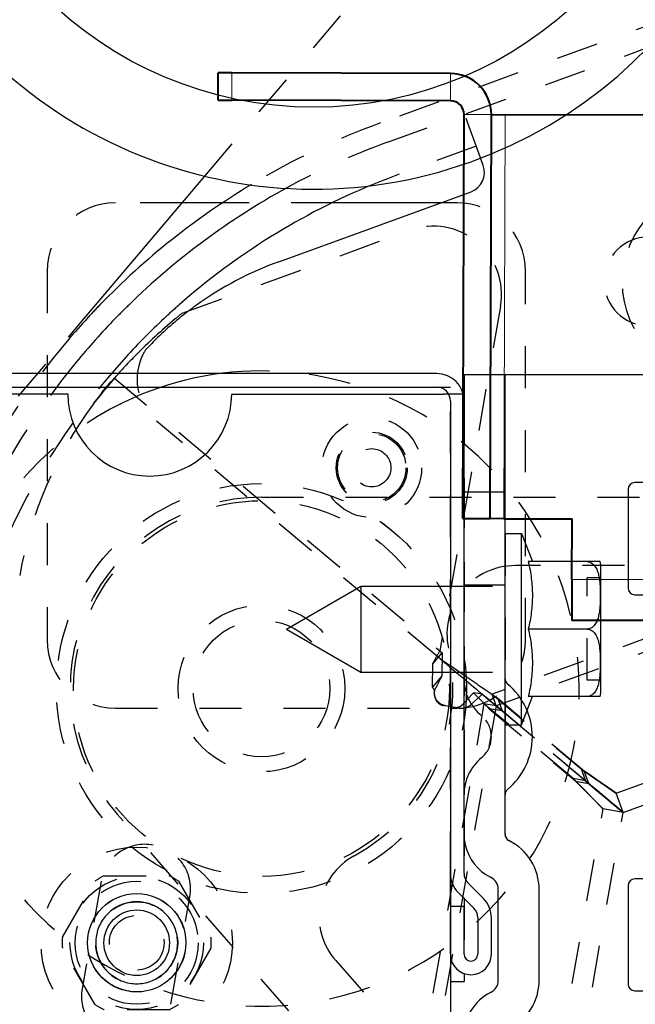
# Model space of a CAD drawing. Extents: x 25767 to 332327, y 9722 to 43838.
# Drawn here: x 32368 to 32413, y 22682 to 22754 of the extents above; entities that cross this region are included whole.
import ezdxf

# ---------------------------------------------------------------- set-up
doc = ezdxf.new("R2010")
doc.units = 0
doc.header["$LTSCALE"] = 30.734
doc.header["$MEASUREMENT"] = 0
doc.header["$PDMODE"] = 3
doc.header["$PDSIZE"] = 0.1
for name, pattern in [('HIDDEN', [0.2, 0.1, -0.1]), ('K5LT_BASIC', [0]), ('K5LT_THIN', [0])]:
    doc.linetypes.add(name, pattern=pattern)
doc.layers.get('0').update_dxf_attribs({"linetype": 'CONTINUOUS'})
doc.layers.get('Defpoints').update_dxf_attribs({"linetype": 'CONTINUOUS'})
for name, color, linetype in [('1006B_1_BL255', 7, 'CONTINUOUS'), ('1062M_1_BL41', 7, 'CONTINUOUS'), ('1062M_1_BL42', 7, 'CONTINUOUS'), ('10__BV_1_BL39', 7, 'CONTINUOUS'), ('19344405505_1_BL260', 7, 'CONTINUOUS'), ('6200_2RSH_1_BL257', 7, 'CONTINUOUS'), ('CRP_68_BL263', 7, 'CONTINUOUS'), ('NOTE', 7, 'CONTINUOUS'), ('NYLON_ROLL_573_60_1_BL256', 7, 'CONTINUOUS'), ('PB_3008G_001_BL26', 7, 'CONTINUOUS'), ('PRG_14_1_BL6', 7, 'CONTINUOUS'), ('VSP_01_911_01_AF0_1_BL46', 7, 'CONTINUOUS'), ('VSP_01_950_BZ_AF1_1_BL25', 7, 'CONTINUOUS'), ('VSP_03_704_STANDART_1_BL62', 7, 'CONTINUOUS'), ('VSP_99_901_1_BL111', 7, 'CONTINUOUS'), ('VSP_99_902_1_BL116', 7, 'CONTINUOUS')]:
    doc.layers.add(name, color=color, linetype=linetype)
doc.styles.get("Standard").update_dxf_attribs({"font": 'txt', "width": 0.65})
doc.dimstyles.new('DIMSTYLE_2', dxfattribs={"dimtxt": 5, "dimasz": 5, "dimexe": 0.18, "dimexo": 0.0625, "dimgap": 0.09, "dimtad": 1, "dimlfac": 10, "dimdsep": 46, "dimtxsty": 'Standard', "dimblk": '_FILLED', "dimblk1": '_FILLED', "dimblk2": '_FILLED', "dimcen": 0.09, "dimadec": 0, "dimazin": 0, "dimtol": 1, "dimtp": 5, "dimtm": 5, "dimtfac": 1, "dimtofl": 0, "dimtmove": 0, "dimatfit": 3, "dimldrblk": '_FILLED', "dimfxl": 1, "dimtolj": 1, "dimarcsym": 0})

# ---------------------------------------------------------------- blocks, each defined once
blk = doc.blocks.new('_FILLED')
at = {"color": 0, "linetype": 'ByBlock'}
blk.add_solid([(0, 0), (-1, 0.15), (-1, -0.15)], dxfattribs=at)
blk = doc.blocks.new('*D898')
at = {"layer": 'Defpoints', "color": 0, "linetype": 'Continuous', "lineweight": 9, "transparency": 16777216}
for p in [(34892.544, 23214.937), (32342.545, 22871.713), (34892.544, 22744.015)]:
    blk.add_point(p, dxfattribs=at)
at = {"layer": 'NOTE', "color": 0, "linetype": 'Continuous', "lineweight": -2, "transparency": 16777216}
for p, q in [((32342.545, 22872.213), (32342.545, 23215.117)), ((32392.545, 23214.937), (34842.544, 23214.937)), ((34892.544, 22744.515), (34892.544, 23215.117))]:
    blk.add_line(p, q, dxfattribs=at)
at = {"layer": 'NOTE', "color": 0, "linetype": 'Continuous', "lineweight": -2, "transparency": 16777216, "xscale": 50, "yscale": 50, "zscale": 50, "rotation": 180}
blk.add_blockref('_FILLED', (32342.545, 23214.937), dxfattribs=at)
at = {"layer": 'NOTE', "color": 0, "linetype": 'Continuous', "lineweight": -2, "transparency": 16777216, "xscale": 50, "yscale": 50, "zscale": 50}
blk.add_blockref('_FILLED', (34892.544, 23214.937), dxfattribs=at)
at = {"layer": 'NOTE', "color": 0, "linetype": 'Continuous', "transparency": 16777216, "insert": (33617.545, 23294.937), "char_height": 120, "attachment_point": 5}
blk.add_mtext('\\A1;ET=2550', dxfattribs=at)
blk = doc.blocks.new('456345634')
at = {"color": 5, "linetype": 'K5LT_BASIC', "lineweight": 40}
for p, q in [((40789.576, 14329.714), (40789.582, 14331.714)), ((40790.582, 14331.712), (40789.582, 14331.714)), ((40806.582, 14331.664), (40790.582, 14331.712)), ((40789.576, 14329.714), (40790.576, 14329.712)), ((40806.576, 14329.664), (40790.576, 14329.712)), ((40807.485, 14299.09), (40807.573, 14328.661)), ((40809.485, 14299.084), (40809.573, 14328.655)), ((40809.573, 14328.655), (40810.573, 14328.652)), ((40841.573, 14328.56), (40810.573, 14328.652)), ((40807.485, 14299.09), (40809.485, 14299.084)), ((40810.485, 14299.081), (40809.485, 14299.084)), ((40810.485, 14299.081), (40815.485, 14299.066)), ((40815.472, 14294.637), (40815.485, 14299.066)), ((40815.472, 14294.637), (40815.463, 14291.637)), ((40839.463, 14291.566), (40815.463, 14291.637))]:
    blk.add_line(p, q, dxfattribs=at)
at = {"color": 5, "linetype": 'K5LT_THIN', "lineweight": 18}
for p, q in [((40790.576, 14329.712), (40790.582, 14331.712)), ((40806.576, 14329.664), (40806.582, 14331.664)), ((40807.573, 14328.661), (40809.573, 14328.655)), ((40810.485, 14299.081), (40810.573, 14328.652)), ((40839.472, 14294.566), (40815.472, 14294.637))]:
    blk.add_line(p, q, dxfattribs=at)
at = {"color": 5, "linetype": 'K5LT_BASIC', "lineweight": 40}
for radius in [3, 1]:
    blk.add_arc((40806.573, 14328.664), radius, 359.82945, 89.82945, dxfattribs=at)
blk = doc.blocks.new('VSP_01_950_BZ_AF1_1_BL25', base_point=(-602.387, 996.128))
at = {"layer": 'VSP_01_950_BZ_AF1_1_BL25', "color": 8, "linetype": 'HIDDEN'}
for p, q in [((-788.219, 1026.687), (-809.815, 1018.827)), ((-809.302, 1017.418), (-790.29, 1024.338)), ((-802.498, 1016.266), (-803.664, 1019.47)), ((-802.809, 1017.12), (-808.447, 1015.069)), ((-824.322, 1004.905), (-807.667, 1010.968)), ((-801.033, 1005.401), (-805.481, 980.176)), ((-830.195, 999.083), (-829.513, 999.895)), ((-829.291, 1000.155), (-829.973, 999.342)), ((-829.286, 1000.15), (-829.973, 999.342)), ((-829.286, 1000.15), (-805.315, 980.037)), ((-830.793, 998.323), (-830.111, 999.136)), ((-830.437, 998.731), (-830.169, 999.064)), ((-830.169, 999.064), (-830.111, 999.136)), ((-829.771, 999.579), (-829.973, 999.342)), ((-830.82, 998.254), (-830.437, 998.731)), ((-805.46, 979.602), (-826.201, 997.005)), ((-792.572, 969.766), (-734.991, 990.724)), ((-766.102, 989.949), (-801.659, 977.008)), ((-764.997, 989.38), (-801.346, 976.15)), ((-792.059, 968.357), (-747.705, 984.5)), ((-805.997, 979.224), (-805.315, 980.037)), ((-805.46, 979.602), (-805.322, 979.487)), ((-805.322, 979.507), (-805.46, 979.602)), ((-805.315, 980.037), (-805.338, 978.348)), ((-806.019, 977.535), (-805.997, 979.224)), ((-804.706, 979.082), (-804.793, 979.142)), ((-804.772, 979.025), (-804.706, 978.97)), ((-803.703, 978.39), (-804.706, 979.082)), ((-804.706, 978.97), (-804.627, 978.904)), ((-804.627, 978.904), (-803.704, 978.128)), ((-805.338, 978.348), (-806.019, 977.535)), ((-803.704, 978.128), (-803.02, 977.554)), ((-802.755, 977.735), (-803.703, 978.39)), ((-805.864, 977.313), (-805.872, 977.241)), ((-805.872, 977.247), (-805.864, 977.313)), ((-805.864, 977.313), (-805.864, 977.313)), ((-803.02, 977.554), (-802.829, 977.394)), ((-803.02, 977.554), (-802.832, 977.396)), ((-802.829, 977.394), (-802.642, 977.237)), ((-802.637, 977.654), (-802.755, 977.735)), ((-802.491, 977.553), (-802.637, 977.654)), ((-802.385, 977.48), (-802.491, 977.553)), ((-802.144, 977.313), (-802.385, 977.48)), ((-801.84, 977.104), (-802.144, 977.313)), ((-805.874, 977.247), (-805.874, 977.241)), ((-803.615, 976.452), (-803.13, 976.986)), ((-802.365, 977.003), (-803.223, 976.225)), ((-803.13, 976.986), (-803.011, 977.117)), ((-803.011, 977.117), (-802.881, 976.985)), ((-803.011, 977.117), (-802.882, 976.985)), ((-802.365, 977.003), (-803.011, 977.117)), ((-802.881, 976.985), (-802.605, 976.705)), ((-802.642, 977.237), (-802.265, 976.92)), ((-802.605, 976.705), (-802.273, 976.368)), ((-802.106, 976.785), (-802.365, 977.003)), ((-802.106, 976.785), (-802.365, 977.003)), ((-802.265, 976.92), (-801.948, 976.655)), ((-801.869, 976.587), (-802.106, 976.785)), ((-801.954, 976.658), (-801.869, 976.587)), ((-801.948, 976.655), (-801.864, 976.584)), ((-801.227, 976.048), (-801.869, 976.587)), ((-801.226, 976.048), (-801.869, 976.587)), ((-801.864, 976.584), (-801.561, 976.329)), ((-801.743, 977.037), (-801.84, 977.104)), ((-801.639, 976.965), (-801.743, 977.037)), ((-801.346, 976.15), (-801.659, 977.008)), ((-801.659, 977.008), (-795.141, 971.538)), ((-801.428, 976.82), (-801.639, 976.965)), ((-801.241, 976.691), (-801.428, 976.82)), ((-801.241, 976.691), (-800.911, 975.785)), ((-794.916, 971.384), (-801.241, 976.691)), ((-802.246, 976.307), (-809.824, 933.332)), ((-801.347, 976.149), (-808.925, 933.174)), ((-804.068, 975.981), (-805.238, 976.187)), ((-803.738, 976.316), (-803.615, 976.452)), ((-802.273, 976.368), (-802.206, 976.3)), ((-795.728, 970.838), (-802.246, 976.307)), ((-801.347, 976.149), (-802.246, 976.307)), ((-802.206, 976.3), (-802.038, 976.131)), ((-802.038, 976.131), (-801.862, 975.951)), ((-801.862, 975.951), (-795.537, 970.644)), ((-800.912, 975.784), (-801.862, 975.951)), ((-801.561, 976.329), (-801.342, 976.145)), ((-794.587, 970.477), (-801.347, 976.149)), ((-794.828, 970.681), (-801.346, 976.15)), ((-801.342, 976.145), (-801.262, 976.079)), ((-801.262, 976.079), (-801.221, 976.044)), ((-801.136, 975.972), (-801.226, 976.048)), ((-801.221, 976.044), (-800.911, 975.785)), ((-800.912, 975.784), (-801.136, 975.972)), ((-800.911, 975.785), (-794.586, 970.478)), ((-795.141, 971.538), (-794.828, 970.681)), ((-795.141, 971.538), (-792.572, 969.766)), ((-793.537, 968.616), (-795.728, 970.838)), ((-794.829, 970.68), (-795.728, 970.838)), ((-794.586, 970.478), (-794.916, 971.384)), ((-794.585, 971.155), (-794.916, 971.384)), ((-793.746, 970.576), (-794.585, 971.155)), ((-794.137, 970.846), (-792.572, 969.766)), ((-795.537, 970.644), (-794.587, 970.477)), ((-795.537, 970.644), (-795.198, 970.3)), ((-795.198, 970.3), (-794.424, 969.516)), ((-794.635, 969.729), (-795.133, 970.235)), ((-794.829, 970.68), (-794.272, 970.212)), ((-794.271, 970.213), (-794.828, 970.681)), ((-794.075, 970.047), (-794.587, 970.477)), ((-794.586, 970.478), (-794.074, 970.048)), ((-794.272, 970.212), (-794.1, 970.067)), ((-794.113, 970.08), (-794.271, 970.213)), ((-793.634, 969.679), (-794.116, 970.082)), ((-793.634, 969.679), (-794.113, 970.08)), ((-793.386, 970.328), (-793.746, 970.576)), ((-792.572, 969.766), (-793.518, 970.419)), ((-793.192, 970.194), (-793.025, 970.079)), ((-794.635, 969.729), (-793.537, 968.616)), ((-794.103, 970.071), (-793.635, 969.677)), ((-794.1, 970.067), (-793.109, 969.235)), ((-793.997, 969.981), (-794.075, 970.047)), ((-794.074, 970.048), (-793.995, 969.982)), ((-793.944, 969.937), (-793.997, 969.981)), ((-793.995, 969.982), (-793.943, 969.938)), ((-793.112, 969.238), (-793.944, 969.937)), ((-793.943, 969.938), (-793.115, 969.244)), ((-793.112, 969.241), (-793.634, 969.679)), ((-792.885, 969.983), (-792.772, 969.904)), ((-792.059, 968.357), (-792.572, 969.766)), ((-794.035, 969.122), (-793.758, 968.84)), ((-793.632, 968.713), (-793.707, 968.789)), ((-793.592, 968.672), (-793.537, 968.616)), ((-793.115, 969.244), (-792.703, 968.898)), ((-792.735, 968.924), (-793.112, 969.241)), ((-792.705, 968.897), (-793.112, 969.238)), ((-793.109, 969.235), (-792.736, 968.923)), ((-792.736, 968.923), (-792.699, 968.892)), ((-792.698, 968.893), (-792.735, 968.924)), ((-792.484, 968.708), (-792.709, 968.9)), ((-792.708, 968.901), (-792.48, 968.714)), ((-792.664, 968.863), (-792.705, 968.897)), ((-792.703, 968.898), (-792.663, 968.864)), ((-792.699, 968.892), (-792.382, 968.627)), ((-792.48, 968.71), (-792.698, 968.893)), ((-792.44, 968.68), (-792.671, 968.87)), ((-792.671, 968.87), (-792.445, 968.676)), ((-792.441, 968.676), (-792.664, 968.863)), ((-792.663, 968.864), (-792.237, 968.506)), ((-792.247, 968.514), (-792.484, 968.708)), ((-792.245, 968.513), (-792.48, 968.71)), ((-792.445, 968.676), (-792.241, 968.509)), ((-792.243, 968.51), (-792.441, 968.676)), ((-792.222, 968.492), (-792.44, 968.68)), ((-800.062, 931.611), (-793.537, 968.616)), ((-798.585, 931.351), (-792.06, 968.356)), ((-792.06, 968.356), (-793.537, 968.616)), ((-792.382, 968.627), (-792.249, 968.515)), ((-792.249, 968.515), (-792.06, 968.356)), ((-792.1, 968.394), (-792.247, 968.514)), ((-792.059, 968.357), (-792.245, 968.513)), ((-792.06, 968.356), (-792.243, 968.51)), ((-792.241, 968.509), (-792.096, 968.39)), ((-792.059, 968.357), (-792.1, 968.394)), ((-792.096, 968.39), (-792.059, 968.357)), ((-830.261, 963.337), (-831.651, 955.459)), ((-825.151, 954.313), (-823.762, 962.191))]:
    blk.add_line(p, q, dxfattribs=at)
at = {"layer": 'VSP_01_950_BZ_AF1_1_BL25', "color": 7, "linetype": 'Continuous'}
for p, q in [((-802.296, 1015.711), (-802.498, 1016.266)), ((-817.264, 1008.667), (-803.193, 1013.788))]:
    blk.add_line(p, q, dxfattribs=at)
at = {"layer": 'VSP_01_950_BZ_AF1_1_BL25', "color": 8, "linetype": 'HIDDEN'}
for points in [[(-829.286, 1000.15), (-829.412, 1000.001), (-829.771, 999.579)], [(-795.141, 971.538), (-794.778, 971.288), (-794.443, 971.057), (-794.137, 970.846)], [(-795.133, 970.235), (-795.419, 970.524), (-795.728, 970.838)], [(-795.207, 970.308), (-794.927, 970.024), (-794.424, 969.516)], [(-793.946, 969.939), (-793.493, 969.561), (-793.115, 969.247)], [(-793.115, 969.237), (-793.495, 969.559), (-793.946, 969.939)], [(-793.635, 969.677), (-793.194, 969.303), (-793.115, 969.237)], [(-793.115, 969.247), (-793.188, 969.309), (-793.634, 969.679)], [(-793.592, 968.672), (-793.804, 968.887), (-793.924, 969.008), (-794.066, 969.153)], [(-792.48, 968.714), (-792.238, 968.506), (-792.103, 968.39), (-792.06, 968.356)], [(-792.06, 968.356), (-792.099, 968.387), (-792.222, 968.492)]]:
    blk.add_lwpolyline(points, dxfattribs=at)
blk.add_circle((-810.457, 993.585), 2.6, dxfattribs=at)
for centre, radius, start, end in [((-791.175, 967.614), 54.5, 110, 121.02203), ((-791.175, 967.614), 53, 110, 118.75816), ((-791.175, 967.614), 50.5, 110, 112.40582), ((-805.957, 1006.269), 5, 350, 110.00059), ((-791.175, 967.614), 54.5, 135.9589, 137.38796), ((-791.175, 967.614), 53, 134.37407, 135.89688), ((-791.175, 967.614), 50.5, 131.37629, 133.0562), ((-808.713, 985.175), 25, 125.62801, 129.39952), ((-799.234, 973.751), 40, 128.84423, 129.79895), ((-791.175, 967.614), 54.5, 139.52304, 170), ((-799.234, 973.751), 40, 135.41602, 138.7019), ((-823.63, 1000.069), 4, 150.52143, 230.00059), ((-791.175, 967.614), 53, 140.51603, 170), ((-791.175, 967.614), 50.5, 137.55995, 170), ((-818.141, 990.32), 14.866, 139.90267, 141.76613), ((-814.213, 987.013), 20.001, 138.92398, 139.90249), ((-818.812, 989.499), 14.88, 139.90392, 143.62824), ((-814.895, 986.2), 20.002, 138.92397, 139.90248), ((-818.124, 990.307), 14.888, 141.7665, 143.62809), ((-806.945, 980.55), 29.723, 143.44244, 170), ((-804.456, 976.965), 0.968, 311.12187, 317.83791), ((-827.061, 962.773), 3.25, 79.11849, 170), ((-826.962, 962.755), 3.25, 350, 80.88151), ((-828.45, 954.894), 3.25, 170, 260.88151)]:
    blk.add_arc(centre, radius, start, end, dxfattribs=at)
at = {"layer": 'VSP_01_950_BZ_AF1_1_BL25', "color": 7, "linetype": 'Continuous'}
for centre, radius, start, end in [((-803.706, 1015.198), 1.5, 290, 20), ((-791.175, 967.614), 54.5, 121.02203, 135.9589), ((-791.175, 967.614), 53, 118.75816, 134.37407), ((-791.175, 967.614), 50.5, 112.40582, 131.37629), ((-808.713, 985.175), 25, 110, 125.62801), ((-791.175, 967.614), 54.5, 137.38796, 139.52304), ((-791.175, 967.614), 53, 135.89688, 140.51603), ((-791.175, 967.614), 50.5, 133.0562, 137.55995), ((-799.234, 973.751), 40, 129.79895, 135.41602), ((-808.713, 985.175), 25, 129.39952, 137.02392), ((-823.63, 1000.069), 4, 147.52412, 150.52143)]:
    blk.add_arc(centre, radius, start, end, dxfattribs=at)
at = {"layer": 'VSP_01_950_BZ_AF1_1_BL25', "color": 8, "linetype": 'HIDDEN'}
for points in [[(-830.793, 998.323), (-830.801, 998.302), (-830.81, 998.281), (-830.818, 998.259)], [(-804.793, 979.142), (-804.969, 979.264), (-805.146, 979.385), (-805.322, 979.507)], [(-805.322, 979.487), (-805.139, 979.333), (-804.955, 979.179), (-804.772, 979.025)], [(-805.864, 977.313), (-805.914, 977.389), (-805.964, 977.464), (-806.019, 977.535)], [(-805.687, 976.549), (-805.829, 976.743), (-805.9, 977.007), (-805.874, 977.247)], [(-805.874, 977.241), (-805.882, 977.171), (-805.885, 977.1), (-805.881, 977.029)]]:
    blk.add_open_spline(points, degree=3, dxfattribs=at)
for points, knots in [([(-805.997, 979.224), (-805.963, 979.294), (-805.8, 979.616), (-805.621, 979.93), (-805.481, 980.176)], [0, 0, 0, 0, 0.215769, 1, 1, 1, 1]), ([(-805.338, 978.348), (-805.371, 978.271), (-805.536, 977.921), (-805.721, 977.58), (-805.864, 977.313)], [0, 0, 0, 0, 0.216177, 1, 1, 1, 1]), ([(-805.881, 977.029), (-805.87, 976.825), (-805.749, 976.441), (-805.405, 976.217), (-805.238, 976.187)], [0, 0, 0, 0, 0.546524, 1, 1, 1, 1]), ([(-805.053, 976.155), (-805.178, 976.177), (-805.421, 976.269), (-805.612, 976.447), (-805.687, 976.549)], [0, 0, 0, 0, 0.500982, 1, 1, 1, 1]), ([(-804.438, 976.046), (-804.332, 976.027), (-804.101, 976.045), (-803.905, 976.162), (-803.819, 976.236)], [0, 0, 0, 0, 0.486926, 1, 1, 1, 1]), ([(-803.223, 976.225), (-803.334, 976.125), (-803.606, 975.971), (-803.919, 975.955), (-804.068, 975.981)], [0, 0, 0, 0, 0.496025, 1, 1, 1, 1])]:
    blk.add_open_spline(points, degree=3, knots=knots, dxfattribs=at)
blk = doc.blocks.new('PB_3008G_001_BL26', base_point=(-827.205, 1032.98))
at = {"layer": 'PB_3008G_001_BL26', "color": 7, "linetype": 'HIDDEN'}
for p, q in [((-822.661, 1014.942), (-795.888, 1046.582)), ((-831.513, 1004.48), (-830.667, 1005.48)), ((-848.207, 984.75), (-832.637, 1003.152))]:
    blk.add_line(p, q, dxfattribs=at)
at = {"layer": 'PB_3008G_001_BL26', "color": 7, "linetype": 'Continuous'}
for p, q in [((-830.667, 1005.48), (-822.661, 1014.942)), ((-832.637, 1003.152), (-831.513, 1004.48))]:
    blk.add_line(p, q, dxfattribs=at)
blk = doc.blocks.new('10__BV_1_BL39', base_point=(-805.455, 526.23))
at = {"layer": '10__BV_1_BL39', "color": 8, "linetype": 'HIDDEN'}
for p, q in [((-800.705, 1000.48), (-800.705, 986.48)), ((-794.705, 989.73), (-794.705, 997.23)), ((-793.705, 997.23), (-794.705, 997.23)), ((-804.705, 996.63), (-800.705, 996.63)), ((-804.705, 990.33), (-800.705, 990.33)), ((-793.705, 989.73), (-794.705, 989.73))]:
    blk.add_line(p, q, dxfattribs=at)
at = {"layer": '10__BV_1_BL39', "color": 7, "linetype": 'Continuous'}
for p, q in [((-800.705, 1000.48), (-799.505, 1000.48)), ((-799.505, 986.48), (-799.505, 1000.48)), ((-799.505, 1000.48), (-798.705, 998.416)), ((-793.734, 998.416), (-799.001, 998.416)), ((-793.705, 988.78), (-793.705, 998.18)), ((-816.705, 993.48), (-811.249, 996.63)), ((-811.249, 996.63), (-811.249, 990.33)), ((-811.249, 996.63), (-804.705, 996.63)), ((-816.705, 993.48), (-811.249, 990.33)), ((-794.705, 993.48), (-799.001, 993.48)), ((-811.249, 990.33), (-804.705, 990.33)), ((-799.505, 986.48), (-798.705, 988.544)), ((-793.734, 988.544), (-799.001, 988.544)), ((-800.705, 986.48), (-799.505, 986.48))]:
    blk.add_line(p, q, dxfattribs=at)
for centre, start, end in [((-794.705, 998.18), 0, 13.67091), ((-794.705, 988.78), 346.32909, 360)]:
    blk.add_arc(centre, 1, start, end, dxfattribs=at)
for points, knots in [([(-799.001, 998.416), (-798.91, 998.011), (-798.761, 997.193), (-798.677, 995.948), (-798.761, 994.703), (-798.91, 993.886), (-799.001, 993.48)], [0, 0, 0, 0, 0.250431, 0.5, 0.749569, 1, 1, 1, 1]), ([(-794.705, 998.416), (-794.638, 998.416), (-794.505, 998.393), (-794.332, 998.298), (-794.191, 998.169), (-794.045, 997.972), (-793.92, 997.696), (-793.83, 997.352), (-793.778, 997.002), (-793.75, 996.651), (-793.736, 996.3), (-793.732, 995.948), (-793.736, 995.597), (-793.75, 995.245), (-793.778, 994.894), (-793.83, 994.545), (-793.92, 994.2), (-794.045, 993.925), (-794.191, 993.728), (-794.332, 993.598), (-794.505, 993.504), (-794.638, 993.48), (-794.705, 993.48)], [0, 0, 0, 0, 0.034744, 0.06853, 0.101213, 0.133069, 0.195239, 0.25655, 0.317526, 0.378381, 0.439196, 0.5, 0.560804, 0.621619, 0.682474, 0.74345, 0.804761, 0.866931, 0.898786, 0.93147, 0.965256, 1, 1, 1, 1]), ([(-799.001, 993.48), (-798.91, 993.074), (-798.761, 992.257), (-798.677, 991.012), (-798.761, 989.767), (-798.91, 988.949), (-799.001, 988.544)], [0, 0, 0, 0, 0.250431, 0.5, 0.749569, 1, 1, 1, 1]), ([(-794.705, 993.48), (-794.638, 993.48), (-794.505, 993.456), (-794.332, 993.362), (-794.191, 993.232), (-794.045, 993.035), (-793.92, 992.76), (-793.83, 992.415), (-793.778, 992.066), (-793.75, 991.715), (-793.736, 991.363), (-793.732, 991.012), (-793.736, 990.66), (-793.75, 990.309), (-793.778, 989.958), (-793.83, 989.608), (-793.92, 989.264), (-794.045, 988.989), (-794.191, 988.791), (-794.332, 988.662), (-794.505, 988.568), (-794.638, 988.544), (-794.705, 988.544)], [0, 0, 0, 0, 0.034744, 0.06853, 0.101213, 0.133069, 0.195239, 0.25655, 0.317526, 0.378381, 0.439196, 0.5, 0.560804, 0.621619, 0.682474, 0.74345, 0.804761, 0.866931, 0.898786, 0.93147, 0.965256, 1, 1, 1, 1])]:
    blk.add_open_spline(points, degree=3, knots=knots, dxfattribs=at)
blk = doc.blocks.new('1062M_1_BL41', base_point=(-827.657, 958.816))
at = {"layer": '1062M_1_BL41', "color": 8, "linetype": 'HIDDEN'}
for p, q in [((-830.025, 963.725), (-825.289, 963.725)), ((-833.092, 959.22), (-830.724, 963.321)), ((-824.59, 963.321), (-822.222, 959.22)), ((-830.724, 954.311), (-833.092, 958.413)), ((-822.222, 958.413), (-824.59, 954.311)), ((-825.289, 953.908), (-830.025, 953.908))]:
    blk.add_line(p, q, dxfattribs=at)
for radius in [7, 4.88, 3.6, 3.59, 3]:
    blk.add_circle((-827.657, 958.816), radius, dxfattribs=at)
for start, end in [(115.7542, 124.2458), (55.7542, 64.2458), (175.7542, 184.2458), (355.7542, 4.2458), (235.7542, 244.2458), (295.7542, 304.2458)]:
    blk.add_arc((-827.657, 958.816), 5.45, start, end, dxfattribs=at)
blk = doc.blocks.new('1062M_1_BL42', base_point=(-785.115, 1007.163))
at = {"layer": '1062M_1_BL42', "color": 8, "linetype": 'HIDDEN'}
for p, q in [((-787.483, 1012.072), (-782.747, 1012.072)), ((-790.55, 1007.567), (-788.182, 1011.669)), ((-782.048, 1011.669), (-779.68, 1007.567)), ((-788.182, 1002.658), (-790.55, 1006.76)), ((-779.68, 1006.76), (-782.048, 1002.658)), ((-782.747, 1002.255), (-787.483, 1002.255))]:
    blk.add_line(p, q, dxfattribs=at)
for radius in [7, 4.88, 3.6, 3.59, 3]:
    blk.add_circle((-785.115, 1007.163), radius, dxfattribs=at)
for start, end in [(115.7542, 124.2458), (55.7542, 64.2458), (175.7542, 184.2458), (355.7542, 4.2458), (235.7542, 244.2458), (295.7542, 304.2458)]:
    blk.add_arc((-785.115, 1007.163), 5.45, start, end, dxfattribs=at)
blk = doc.blocks.new('VSP_01_911_01_AF0_1_BL46', base_point=(-816.205, 40.48))
at = {"layer": 'VSP_01_911_01_AF0_1_BL46', "color": 7, "linetype": 'HIDDEN'}
for p, q in [((-824.321, 1012.98), (-829.205, 1012.98)), ((-813.29, 1012.98), (-821.3, 1012.98)), ((-804.205, 1012.98), (-805.414, 1012.98)), ((-834.205, 1007.98), (-834.205, 980.98)), ((-799.205, 980.98), (-799.205, 1007.98)), ((-829.205, 975.98), (-804.205, 975.98))]:
    blk.add_line(p, q, dxfattribs=at)
at = {"layer": 'VSP_01_911_01_AF0_1_BL46', "color": 7, "linetype": 'Continuous'}
for p, q in [((-821.3, 1012.98), (-824.321, 1012.98)), ((-805.414, 1012.98), (-813.29, 1012.98))]:
    blk.add_line(p, q, dxfattribs=at)
at = {"layer": 'VSP_01_911_01_AF0_1_BL46', "color": 7, "linetype": 'HIDDEN'}
for centre, radius, start, end in [((-829.205, 1007.98), 5, 90, 180), ((-804.205, 1007.98), 5, 0, 90), ((-790.205, 1007.23), 3.25, 90, 270), ((-829.205, 980.98), 5, 180, 270), ((-804.205, 980.98), 5, 270, 0)]:
    blk.add_arc(centre, radius, start, end, dxfattribs=at)
blk = doc.blocks.new('VSP_99_901_1_BL111', base_point=(-775.705, 964.48))
at = {"layer": 'VSP_99_901_1_BL111', "color": 7, "linetype": 'Continuous'}
for p, q in [((-803.705, 1005.48), (-803.705, 1003.48)), ((-757.705, 1005.48), (-803.705, 1005.48)), ((-800.705, 971.834), (-800.705, 1005.48)), ((-754.205, 997.58), (-791.205, 997.58)), ((-791.705, 997.08), (-791.705, 989.88)), ((-791.205, 989.38), (-754.205, 989.38)), ((-791.705, 968.08), (-791.705, 960.88)), ((-786.219, 968.58), (-791.205, 968.58)), ((-801.205, 961.157), (-801.205, 967.803)), ((-798.205, 961.157), (-798.205, 967.803)), ((-791.205, 960.38), (-786.219, 960.38))]:
    blk.add_line(p, q, dxfattribs=at)
at = {"layer": 'VSP_99_901_1_BL111', "color": 8, "linetype": 'HIDDEN'}
for p, q in [((-803.705, 1003.48), (-803.705, 971.834)), ((-800.705, 996.88), (-803.705, 996.88)), ((-800.705, 990.08), (-803.705, 990.08))]:
    blk.add_line(p, q, dxfattribs=at)
at = {"layer": 'VSP_99_901_1_BL111', "color": 7, "linetype": 'Continuous'}
for centre, radius, start, end in [((-791.205, 997.08), 0.5, 90, 180), ((-791.205, 989.88), 0.5, 180, 270), ((-800.205, 983.223), 0.5, 180, 230.47892), ((-803.705, 978.98), 5, 309.5212, 50.47879), ((-800.205, 974.737), 0.5, 129.52117, 180), ((-800.205, 971.834), 0.5, 180, 243.6122), ((-800.205, 971.834), 3.5, 192.74279, 243.6122), ((-802.205, 967.803), 4, 0, 63.6122), ((-802.205, 967.803), 1, 0, 63.6122), ((-791.205, 968.08), 0.5, 90, 180), ((-802.205, 961.157), 1, 296.3878, 360), ((-802.205, 961.157), 4, 296.3878, 360), ((-791.205, 960.88), 0.5, 180, 270), ((-800.205, 957.126), 3.5, 116.3878, 180)]:
    blk.add_arc(centre, radius, start, end, dxfattribs=at)
at = {"layer": 'VSP_99_901_1_BL111', "color": 8, "linetype": 'HIDDEN'}
for centre, radius, start, end in [((-800.205, 983.223), 3.5, 180, 230.47881), ((-803.705, 978.98), 2, 309.5212, 50.4788), ((-800.205, 974.737), 3.5, 129.52119, 180), ((-800.205, 971.834), 3.5, 180, 192.74279)]:
    blk.add_arc(centre, radius, start, end, dxfattribs=at)
blk = doc.blocks.new('VSP_99_902_1_BL116', base_point=(-795.729, 957.391))
at = {"layer": 'VSP_99_902_1_BL116', "color": 7, "linetype": 'HIDDEN'}
for p, q in [((-821.455, 993.48), (-791.705, 993.48)), ((-776.455, 988.48), (-802.881, 988.48)), ((-791.164, 923.48), (-832.003, 970.275)), ((-816.023, 959.568), (-785.496, 924.59))]:
    blk.add_line(p, q, dxfattribs=at)
blk.add_circle((-821.455, 979.48), 6.1, dxfattribs=at)
for centre, radius, start, end in [((-821.455, 979.48), 14, 90, 221.11209), ((-802.881, 983.48), 5, 90, 192.1532), ((-821.455, 979.48), 14, 298.95889, 12.1532), ((-812.256, 962.856), 5, 118.95889, 221.11209)]:
    blk.add_arc(centre, radius, start, end, dxfattribs=at)
blk = doc.blocks.new('1006B_1_BL255', base_point=(-827.657, 958.816))
at = {"layer": '1006B_1_BL255', "color": 8, "linetype": 'HIDDEN'}
for radius in [4.5, 3, 2]:
    blk.add_circle((-827.657, 958.816), radius, dxfattribs=at)
blk = doc.blocks.new('NYLON_ROLL_573_60_1_BL256', base_point=(-821.455, 983.601))
at = {"layer": 'NYLON_ROLL_573_60_1_BL256', "color": 7, "linetype": 'HIDDEN'}
for radius in [15, 13.75]:
    blk.add_circle((-821.455, 979.48), radius, dxfattribs=at)
blk.add_arc((-821.455, 979.48), 23.25, 115.70672, 88.52513, dxfattribs=at)
at = {"layer": 'NYLON_ROLL_573_60_1_BL256', "color": 7, "linetype": 'Continuous'}
blk.add_arc((-821.455, 979.48), 23.25, 88.52513, 115.70672, dxfattribs=at)
blk = doc.blocks.new('6200_2RSH_1_BL257', base_point=(-821.455, 979.48))
at = {"layer": '6200_2RSH_1_BL257', "color": 8, "linetype": 'HIDDEN'}
for radius in [15, 5]:
    blk.add_circle((-821.455, 979.48), radius, dxfattribs=at)
blk = doc.blocks.new('19344405505_1_BL260', base_point=(-576.98, 1013.746))
at = {"layer": '19344405505_1_BL260', "color": 8, "linetype": 'HIDDEN'}
for radius in [3.647, 2.6, 2.5, 1.4]:
    blk.add_circle((-810.457, 993.585), radius, dxfattribs=at)
blk = doc.blocks.new('CRP_68_BL263', base_point=(-815.529, 1047.98))
at = {"layer": 'CRP_68_BL263', "color": 7, "linetype": 'Continuous'}
blk.add_arc((-814.705, 1047.98), 34, 206.22327, 180, dxfattribs=at)
blk = doc.blocks.new('PRG_14_1_BL6', base_point=(-826.77, 983.48))
at = {"layer": 'PRG_14_1_BL6', "color": 7, "linetype": 'Continuous'}
for p, q in [((-805.705, 1005.48), (-848.933, 1005.48)), ((-848.933, 1004.48), (-805.705, 1004.48)), ((-850.928, 1003.341), (-850.059, 990.918)), ((-849.063, 991), (-849.93, 1003.41)), ((-804.705, 1003.48), (-804.705, 968.894)), ((-803.705, 968.883), (-803.705, 1003.48)), ((-850.296, 990.212), (-851.343, 989.007)), ((-850.596, 988.343), (-849.548, 989.548)), ((-848.894, 988.591), (-849.892, 988.521)), ((-849.892, 988.521), (-849.648, 985.03)), ((-848.65, 985.1), (-848.894, 988.591)), ((-851.829, 987.556), (-851.643, 984.89)), ((-850.645, 984.96), (-850.832, 987.637)), ((-802.291, 967.066), (-803.421, 968.196)), ((-804.119, 967.48), (-802.99, 966.35)), ((-804.705, 966.48), (-804.705, 962.98)), ((-803.705, 966.48), (-804.705, 966.48)), ((-803.705, 962.98), (-803.705, 966.48)), ((-802.705, 965.662), (-802.705, 962.98)), ((-801.705, 962.98), (-801.705, 965.652))]:
    blk.add_line(p, q, dxfattribs=at)
at = {"layer": 'PRG_14_1_BL6', "color": 8, "linetype": 'HIDDEN'}
for p, q in [((-850.059, 990.918), (-850.059, 990.917)), ((-850.296, 990.212), (-850.296, 990.212)), ((-850.596, 988.343), (-850.596, 988.343)), ((-850.832, 987.637), (-850.832, 987.638)), ((-803.705, 968.883), (-803.705, 968.883)), ((-803.421, 968.196), (-803.421, 968.196)), ((-802.99, 966.35), (-802.989, 966.35)), ((-802.705, 965.662), (-802.705, 965.663))]:
    blk.add_line(p, q, dxfattribs=at)
at = {"layer": 'PRG_14_1_BL6', "color": 7, "linetype": 'Continuous'}
for centre, radius, start, end in [((-848.933, 1003.48), 2, 90, 184), ((-805.705, 1003.48), 2, 0, 90), ((-848.933, 1003.48), 1, 90, 184), ((-805.705, 1003.48), 1, 0, 90), ((-851.058, 990.86), 2, 319, 4), ((-851.058, 990.86), 1, 319.65625, 3.34375), ((-849.834, 987.695), 2, 139, 184), ((-849.834, 987.695), 1, 139.65625, 183.34375), ((-850.146, 984.995), 1.5, 184, 4), ((-850.146, 984.995), 0.5, 184, 4), ((-802.705, 968.894), 2, 180, 225), ((-802.705, 968.894), 1, 180.65482, 224.34375), ((-803.705, 965.652), 2, 0, 45), ((-803.705, 965.652), 1, 0.65482, 44.34375), ((-803.205, 962.98), 1.5, 180, 360), ((-803.205, 962.98), 0.5, 180, 360)]:
    blk.add_arc(centre, radius, start, end, dxfattribs=at)
blk = doc.blocks.new('6235625')
at = {"color": 7, "linetype": 'Continuous'}
for p, q in [((-849.705, 1011.18), (-804.705, 1011.18)), ((-804.705, 1004.48), (-804.705, 899.002))]:
    blk.add_line(p, q, dxfattribs=at)
at = {"layer": 'VSP_03_704_STANDART_1_BL62', "color": 7, "linetype": 'Continuous'}
for p, q in [((-832.705, 1010.68), (-849.205, 1010.68)), ((-820.705, 1010.68), (-805.205, 1010.68)), ((-804.705, 973.18), (-804.705, 975.594)), ((-803.705, 968.273), (-803.705, 967.689)), ((-804.705, 967.681), (-803.705, 967.683))]:
    blk.add_line(p, q, dxfattribs=at)
at = {"layer": 'VSP_03_704_STANDART_1_BL62', "color": 7, "linetype": 'HIDDEN'}
for p, q in [((-803.705, 1010.68), (-805.205, 1010.68)), ((-804.705, 975.594), (-804.705, 1010.68)), ((-803.705, 1010.68), (-803.705, 968.273)), ((-804.705, 969.68), (-804.705, 973.18)), ((-804.705, 967.68), (-803.705, 967.692)), ((-803.705, 967.689), (-803.705, 967.683))]:
    blk.add_line(p, q, dxfattribs=at)
at = {"layer": 'VSP_03_704_STANDART_1_BL62', "color": 7, "linetype": 'Continuous'}
blk.add_arc((-826.705, 1010.68), 6, 180, 0, dxfattribs=at)
at = {"layer": 'PRG_14_1_BL6', "color": 7}
blk.add_blockref('PRG_14_1_BL6', (-826.77, 990.18), dxfattribs=at)

msp = doc.modelspace()

# ---------------------------------------------------------------- hatches: boundary and pattern name
h = msp.add_hatch()
h.set_pattern_fill('AR-SAND', color=253, scale=8, angle=-90)
h.set_pattern_definition([(307.5, (11660.482, 80129.102), (15.4145902, 0.5039469), [0, -12.16, 0, -13.6, 0, -13]), (277.5, (11660.482, 80129.102), (22.5771685, -14.1582136), [0, -6.56, 0, -10.96, 0, -4.2]), (237.5, (11660.482, 80138.942), (0.0452724, -24.913135), [0, -4, 0, -14.4, 0, -18.8]), (227.5, (11660.482, 80138.942), (7.0214045, -24.049013), [0, -2, 0, -9.44, 0, -10.8])])
edge = h.paths.add_edge_path()
edge.add_line((32377.29193, 22543.58553), (32398.43939, 22543.58553))
edge.add_line((32398.43939, 22543.58553), (32398.43939, 22616.99225))
edge.add_arc((32395.88939, 22616.99225), 2.55, 0, 15)
edge.add_line((32398.3525, 22617.65224), (32397.55695, 22620.6213))
edge.add_arc((32400.88939, 22621.51422), 3.45, 165, 195, ccw=False)
edge.add_line((32397.55695, 22622.40715), (32398.3525, 22625.3762))
edge.add_arc((32395.88939, 22626.03619), 2.55, 345, 360)
edge.add_line((32398.43939, 22626.03619), (32398.43939, 22724.98605))
edge.add_line((32398.43939, 22724.98605), (32398.23633, 22724.98605))
edge.add_arc((32397.23939, 22725.06422), 1, 220.1777695, 355.51669, ccw=False)
edge.add_arc((32396.05512, 22724.06422), 0.55, 40.1777695, 135)
edge.add_line((32395.66621, 22724.45313), (32394.20759, 22722.99451))
edge.add_line((32394.20759, 22722.99451), (32393.88939, 22723.31271))
edge.add_line((32393.88939, 22723.31271), (32395.34801, 22724.77133))
edge.add_arc((32396.05512, 22724.06422), 1, 58.4278692, 135, ccw=False)
edge.add_line((32396.57869, 22724.9162), (32396.68939, 22725.06422))
edge.add_line((32396.68939, 22725.06422), (32396.68939, 22727.78576))
edge.add_line((32396.68939, 22727.78576), (32354.38939, 22727.78576))
edge.add_line((32354.38939, 22727.78576), (32354.38939, 22632.55535))
edge.add_arc((32355.88939, 22632.55535), 1.5, 180, 235)
edge.add_line((32355.02903, 22631.32663), (32357.32333, 22629.72014))
edge.add_arc((32355.88939, 22627.67226), 2.5, 0, 55, ccw=False)
edge.add_line((32358.38939, 22627.67226), (32358.38939, 22613.35618))
edge.add_arc((32355.88939, 22613.35618), 2.5, -55, 0, ccw=False)
edge.add_line((32357.32333, 22611.3083), (32355.02903, 22609.70181))
edge.add_arc((32355.88939, 22608.47309), 1.5, 125, 180)
edge.add_line((32354.38939, 22608.47309), (32354.38939, 22543.58553))
edge.add_line((32354.38939, 22543.58553), (32375.99718, 22543.58553))
edge.add_arc((32375.99718, 22543.98553), 0.4, 270, 319.6491465)
edge.add_arc((32376.60302, 22543.4631), 0.4, 52.8539383, 138.8062872, ccw=False)
edge.add_line((32376.84456, 22543.78194), (32377.09193, 22543.63912))
edge.add_arc((32377.29193, 22543.98553), 0.4, 240, 270)
edge = h.paths.add_edge_path()
edge.add_line((32398.43939, 22533.58553), (32377.29253, 22533.58553))
edge.add_arc((32377.29253, 22533.18553), 0.4, 90, 139.6491465)
edge.add_arc((32376.6867, 22533.70796), 0.4, 232.8539384, 318.8062872, ccw=False)
edge.add_line((32376.44516, 22533.38912), (32376.19779, 22533.53194))
edge.add_arc((32375.99779, 22533.18553), 0.4, 60, 90)
edge.add_line((32375.99779, 22533.58553), (32354.38939, 22533.58553))
edge.add_line((32354.38939, 22533.58553), (32354.38939, 22507.55535))
edge.add_arc((32355.88939, 22507.55535), 1.5, 180, 235)
edge.add_line((32355.02903, 22506.32663), (32357.32333, 22504.72014))
edge.add_arc((32355.88939, 22502.67226), 2.5, 0, 55, ccw=False)
edge.add_line((32358.38939, 22502.67226), (32358.38939, 22488.35618))
edge.add_arc((32355.88939, 22488.35618), 2.5, -55, 0, ccw=False)
edge.add_line((32357.32333, 22486.3083), (32355.02903, 22484.70181))
edge.add_arc((32355.88939, 22483.47309), 1.5, 125, 180)
edge.add_line((32354.38939, 22483.47309), (32354.38939, 22382.55535))
edge.add_arc((32355.88939, 22382.55535), 1.5, 180, 235)
edge.add_line((32355.02903, 22381.32663), (32357.32333, 22379.72014))
edge.add_arc((32355.88939, 22377.67226), 2.5, 0, 55, ccw=False)
edge.add_line((32358.38939, 22377.67226), (32358.38939, 22363.35618))
edge.add_arc((32355.88939, 22363.35618), 2.5, -55, 0, ccw=False)
edge.add_line((32357.32333, 22361.3083), (32355.02903, 22359.70181))
edge.add_arc((32355.88939, 22358.47309), 1.5, 125, 180)
edge.add_line((32354.38939, 22358.47309), (32354.38939, 22257.52288))
edge.add_arc((32355.89805, 22257.52288), 1.50866, 180, 349.2343231)
edge.add_arc((32397.16733, 22249.67596), 40.5, 137.871053, 169.2343231, ccw=False)
edge.add_arc((32366.38939, 22277.51422), 1, 317.871053, 424.7473183)
edge.add_line((32366.816, 22278.41866), (32365.24947, 22279.15757))
edge.add_arc((32365.88939, 22280.51422), 1.5, 90, 244.7473183, ccw=False)
edge.add_line((32365.88939, 22282.01422), (32386.38939, 22282.01422))
edge.add_arc((32386.38939, 22280.01422), 2, 0, 90, ccw=False)
edge.add_line((32388.38939, 22280.01422), (32388.38939, 22247.51422))
edge.add_arc((32389.88939, 22247.51422), 1.5, 180, 360)
edge.add_line((32391.38939, 22247.51422), (32391.38939, 22251.05088))
edge.add_arc((32392.88939, 22251.05088), 1.5, 130.2798631, 180, ccw=False)
edge.add_line((32391.91961, 22252.19523), (32396.75917, 22256.29655))
edge.add_arc((32395.78939, 22257.4409), 1.5, 310.2798631, 360)
edge.add_line((32397.28939, 22257.4409), (32397.28939, 22281.01422))
edge.add_line((32397.28939, 22281.01422), (32396.68939, 22281.01422))
edge.add_line((32396.68939, 22281.01422), (32396.68939, 22294.05137))
edge.add_line((32396.68939, 22294.05137), (32396.5882, 22294.11816))
edge.add_arc((32396.05512, 22294.96422), 1, 225, 302.2139022, ccw=False)
edge.add_line((32395.34801, 22294.25711), (32393.88939, 22295.71574))
edge.add_line((32393.88939, 22295.71574), (32394.20759, 22296.03393))
edge.add_line((32394.20759, 22296.03393), (32395.66621, 22294.57531))
edge.add_arc((32396.05512, 22294.96422), 0.55, 225, 319.8222305)
edge.add_arc((32397.23939, 22293.96422), 1, 0, 139.8222305, ccw=False)
edge.add_line((32398.23939, 22293.96422), (32398.43939, 22366.99225))
edge.add_arc((32395.88939, 22366.99225), 2.55, 0, 15)
edge.add_line((32398.3525, 22367.65224), (32397.55695, 22370.6213))
edge.add_arc((32400.88939, 22371.51422), 3.45, 165, 195, ccw=False)
edge.add_line((32397.55695, 22372.40715), (32398.3525, 22375.3762))
edge.add_arc((32395.88939, 22376.03619), 2.55, 345, 360)
edge.add_line((32398.43939, 22376.03619), (32398.43939, 22491.99225))
edge.add_arc((32395.88939, 22491.99225), 2.55, 0, 15)
edge.add_line((32398.3525, 22492.65224), (32397.55695, 22495.6213))
edge.add_arc((32400.88939, 22496.51422), 3.45, 165, 195, ccw=False)
edge.add_line((32397.55695, 22497.40715), (32398.3525, 22500.3762))
edge.add_arc((32395.88939, 22501.03619), 2.55, 345, 360)
edge.add_line((32398.43939, 22501.03619), (32398.43939, 22533.58553))

# ---------------------------------------------------------------- linework, layer by layer
at = {"ltscale": 10}
msp.add_circle((32389.04516, 22775.78576), 28, dxfattribs=at)
at = {"color": 7, "linetype": 'Continuous'}
for radius in [3.6, 2.4]:
    msp.add_circle((32376.09353, 22686.62188), radius, dxfattribs=at)
for points in [[(32379.09353, 22686.62188), (32379.09325, 22686.79765), (32379.06262, 22687.14973), (32378.92456, 22687.65991), (32378.70104, 22688.13596), (32378.3982, 22688.56622), (32378.02515, 22688.93728), (32377.5932, 22689.23771), (32377.11736, 22689.45784), (32376.61079, 22689.5924), (32376.08795, 22689.63707), (32375.56632, 22689.59052), (32375.06226, 22689.455), (32374.5892, 22689.23489), (32374.15982, 22688.93531), (32373.78911, 22688.56625), (32373.48815, 22688.13921), (32373.26508, 22687.6663), (32373.12495, 22687.15553), (32373.09438, 22686.80067), (32373.09353, 22686.62188)], [(32373.09353, 22686.62188), (32373.0938, 22686.44612), (32373.12443, 22686.09404), (32373.26249, 22685.58386), (32373.48601, 22685.10781), (32373.78885, 22684.67755), (32374.1619, 22684.30649), (32374.59385, 22684.00606), (32375.06969, 22683.78593), (32375.57626, 22683.65137), (32376.0991, 22683.6067), (32376.62073, 22683.65325), (32377.12479, 22683.78877), (32377.59785, 22684.00888), (32378.02723, 22684.30845), (32378.39794, 22684.67752), (32378.6989, 22685.10456), (32378.92197, 22685.57747), (32379.0621, 22686.08824), (32379.09267, 22686.4431), (32379.09353, 22686.62188)]]:
    msp.add_open_spline(points, degree=3, knots=[0, 0, 0, 0, 0.0560181, 0.11196479, 0.16761374, 0.22277714, 0.27882372, 0.33444523, 0.38961938, 0.44508981, 0.50065455, 0.55601544, 0.61116188, 0.66618263, 0.7214827, 0.77718968, 0.83205688, 0.88716334, 0.94301869, 1, 1, 1, 1], dxfattribs=at)
at = {"layer": 'NOTE', "color": 82, "linetype": 'Continuous'}
msp.add_circle((32383.43299, 22732.16389), 284.36088, dxfattribs=at)

# ---------------------------------------------------------------- block references
for name, p in [('456345634', (-8407.52775, 8418.58387)), ('6235625', (33203.75036, 21716.10569))]:
    msp.add_blockref(name, p)
at = {"layer": '1006B_1_BL255'}
msp.add_blockref('1006B_1_BL255', (32376.09353, 22686.62188), dxfattribs=at)
at = {"layer": '1062M_1_BL41'}
msp.add_blockref('1062M_1_BL41', (32376.09353, 22686.62188), dxfattribs=at)
at = {"layer": '1062M_1_BL42'}
msp.add_blockref('1062M_1_BL42', (32418.63523, 22734.9691), dxfattribs=at)
at = {"layer": '10__BV_1_BL39'}
msp.add_blockref('10__BV_1_BL39', (32398.29516, 22242.33576), dxfattribs=at)
at = {"layer": '19344405505_1_BL260'}
msp.add_blockref('19344405505_1_BL260', (32626.77053, 22741.55152), dxfattribs=at)
at = {"layer": '6200_2RSH_1_BL257'}
msp.add_blockref('6200_2RSH_1_BL257', (32385.22414, 22705.23098), dxfattribs=at)
at = {"layer": 'CRP_68_BL263'}
msp.add_blockref('CRP_68_BL263', (32388.22185, 22775.78576), dxfattribs=at)
at = {"layer": 'NYLON_ROLL_573_60_1_BL256'}
msp.add_blockref('NYLON_ROLL_573_60_1_BL256', (32385.22414, 22709.35213), dxfattribs=at)
at = {"layer": 'PB_3008G_001_BL26'}
msp.add_blockref('PB_3008G_001_BL26', (32376.54516, 22760.78576), dxfattribs=at)
at = {"layer": 'VSP_01_911_01_AF0_1_BL46'}
msp.add_blockref('VSP_01_911_01_AF0_1_BL46', (32387.54516, 21768.28576), dxfattribs=at)
at = {"layer": 'VSP_01_950_BZ_AF1_1_BL25'}
msp.add_blockref('VSP_01_950_BZ_AF1_1_BL25', (32601.36341, 22723.93416), dxfattribs=at)
at = {"layer": 'VSP_99_901_1_BL111'}
msp.add_blockref('VSP_99_901_1_BL111', (32428.04516, 22687.20265), dxfattribs=at)
at = {"layer": 'VSP_99_902_1_BL116'}
msp.add_blockref('VSP_99_902_1_BL116', (32410.95017, 22683.14194), dxfattribs=at)

# ---------------------------------------------------------------- dimensions: what is measured, and where the dimension line sits
at = {"layer": 'NOTE', "color": 82, "linetype": 'Continuous'}
dim = msp.add_linear_dim(base=(34892.54413, 23214.93742), p1=(32342.54516, 22871.71346), p2=(34892.54413, 22744.01519), text='ET=<>', dimstyle='DIMSTYLE_2', override={"dimtxt": 120, "dimasz": 50, "dimexo": 0.5, "dimgap": 20, "dimdec": 0, "dimlfac": 1, "dimtol": 0}, dxfattribs=at)
dim.commit()
dim.dimension.update_dxf_attribs({"geometry": '*D898', "text_midpoint": (33617.54464, 23294.93742)})

doc.saveas('drawing.dxf')
